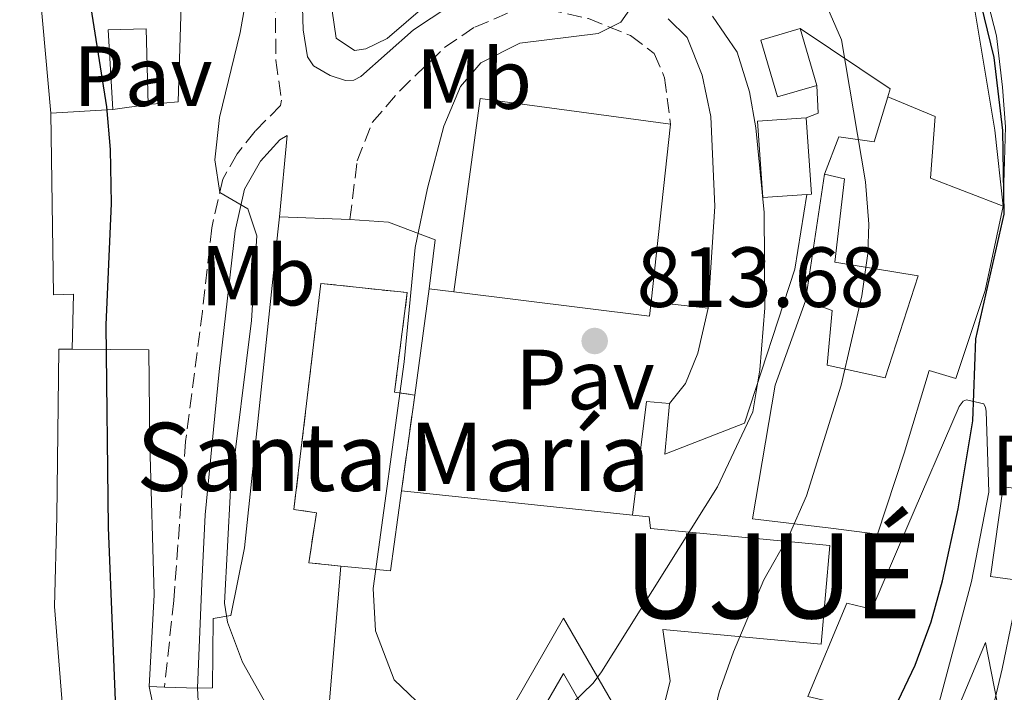
# Model space of a CAD drawing. Units: metres. Extents: x 621497 to 624963, y 4706360 to 4708733.
# Drawn here: x 623206 to 623321, y 4707064 to 4707143 of the extents above; entities that cross this region are included whole.
import ezdxf
from ezdxf.enums import TextEntityAlignment as Align

# ---------------------------------------------------------------- set-up
doc = ezdxf.new("R2010")
doc.units = ezdxf.units.M
doc.header["$MEASUREMENT"] = 0
doc.linetypes.add('DGN Style 3', pattern=[2.435890702152634, 1.739921930109024, -0.6959687720436097])
for name, color, linetype, lineweight in [('Acequia sin especificar', 4, 'Continuous', 0), ('Camino', 7, 'DGN Style 3', 0), ('construcción   en ruinas', 1, 'Continuous', 0), ('contrucción  en ruinas', 1, 'DGN Style 3', 13), ('Cota de punto acotado terreno', 7, 'Continuous', 0), ('Curva de nivel directora', 30, 'Continuous', 30), ('Curva de nivel intermedia', 30, 'Continuous', 0), ('Depósito elevado (sin especificar)', 1, 'Continuous', 0), ('Edificio', 1, 'Continuous', 13), ('Etiqueta de uso rústico', 92, 'Continuous', 0), ('Identificación vértice de Orden Inferior (ROI)', 7, 'Continuous', 0), ('Iglesia-ermita', 1, 'Continuous', 13), ('Línea  de muro-pared o tapia', 1, 'Continuous', 13), ('Línea de cambio de uso (parcela vista)', 92, 'Continuous', 0), ('Línea de muro de contención', 1, 'Continuous', 13), ('Línea de pavimento', 1, 'Continuous', 0), ('Margen derecho', 7, 'Continuous', 0), ('Pavimento', 7, 'Continuous', 0), ('Punto acotado terreno (símbolo)', 7, 'Continuous', 0), ('Texto de Iglesia-ermita', 51, 'Continuous', 0), ('Vértice Red Orden Inferior (ROI)', 7, 'Continuous', 0)]:
    doc.layers.add(name, color=color, linetype=linetype, lineweight=lineweight)
doc.styles.add('Style-Arial', font='arial.ttf')

# ---------------------------------------------------------------- blocks, each defined once
blk = doc.blocks.new('5PATER')
at = {"layer": 'Acequia sin especificar', "linetype": 'Continuous', "lineweight": 0}
h = blk.add_hatch(color=51, dxfattribs=at)
edge = h.paths.add_edge_path()
edge.add_ellipse((0, 0), major_axis=(-0.1095731443231308, -0.1110710700762829), ratio=0.9994222409660317, start_angle=0, end_angle=360)
blk = doc.blocks.new('5VROI')
at = {"layer": 'Vértice Red Orden Inferior (ROI)', "color": 7, "linetype": 'Continuous', "lineweight": 0, "flags": 128}
for points in [[(1.1118, -0.65), (-1.1382, -0.65), (-0.0194, 1.3), (1.1118, -0.65)], [(-0.0194, 0.65), (0.5431, -0.325), (-0.5819, -0.325), (-0.0194, 0.65)]]:
    blk.add_lwpolyline(points, close=True, dxfattribs=at)

msp = doc.modelspace()

# ---------------------------------------------------------------- linework, layer by layer
at = {"layer": 'Camino', "color": 7, "linetype": 'DGN Style 3', "lineweight": 0}
for points in [[(623226.8299999987, 4707201.580000003, 799.0599999999977), (623229.5500000013, 4707191.78, 801.179999999993), (623231.1200000002, 4707185.83, 801.979999999996), (623232.6999999983, 4707175.670000001, 802.3099999999978), (623233.8999999987, 4707167.550000001, 803.070000000007), (623235.1599999992, 4707160.410000003, 804.3899999999995), (623235.4600000009, 4707155.449999999, 804.9700000000014), (623235.6499999987, 4707138.320000002, 806.229999999996), (623236.2899999979, 4707133.620000001, 806.820000000007), (623236.1700000018, 4707133.010000001, 806.820000000007), (623233.199999999, 4707129.990000002, 806.1499999999943), (623231.0799999977, 4707127.32, 805.7299999999959), (623229.3999999969, 4707124.36, 805.1399999999995), (623228.1099999994, 4707118.640000001, 804.6300000000047), (623227.0199999987, 4707108.820000002, 803.9600000000065), (623225.0300000017, 4707093.52, 803.6699999999983), (623223.6399999991, 4707074.84, 803.1999999999972), (623222.5500000005, 4707064.680000002, 802.3600000000007)], [(623244.3500000003, 4707119.62, 806.8000000000029), (623245.1900000006, 4707126.5, 806.8000000000029), (623246.9699999976, 4707131.020000001, 807.3099999999977), (623250.230000001, 4707134.760000001, 807.9400000000023), (623255.4600000014, 4707139.83, 808.9100000000037), (623259.0100000009, 4707142.220000002, 809.4100000000036), (623263.5500000005, 4707144.15, 809.3300000000019), (623267.5200000001, 4707144.300000001, 809.3300000000019), (623272.3900000006, 4707143.220000001, 809.6300000000048), (623277.3299999982, 4707141.220000001, 810.4199999999983), (623280.1199999999, 4707139.11, 811.100000000006), (623281.3299999969, 4707136.28, 811.7700000000042), (623282.0199999998, 4707130.82, 812.7899999999936)]]:
    msp.add_polyline3d(points, dxfattribs=at)
at = {"layer": 'construcción   en ruinas', "color": 1, "linetype": 'Continuous', "lineweight": 0}
msp.add_polyline3d([(623250.4000000004, 4707087.74, 814.070000000007), (623249.0999999996, 4707078.32, 828.2100000000065), (623243.2599999999, 4707078.9, 829.1399999999995), (623239.5099999999, 4707079.279999999, 816.6900000000023), (623240.4000000004, 4707085.16, 809.5200000000042), (623237.7599999999, 4707085.550000001, 807.5800000000019), (623240.9199999999, 4707112.109999999, 808.5899999999965), (623251.0800000001, 4707111.02, 810.8699999999953), (623249.5800000001, 4707099.34, 814.3300000000019), (623251.9699999997, 4707098.99, 814.070000000007)], close=True, dxfattribs=at)
at = {"layer": 'contrucción  en ruinas', "color": 1, "linetype": 'DGN Style 3', "lineweight": 13, "elevation": 814.070000000007, "flags": 128}
msp.add_lwpolyline([(623251.9699999997, 4707098.99), (623250.4000000004, 4707087.74)], dxfattribs=at)
at = {"layer": 'contrucción  en ruinas', "color": 1, "linetype": 'DGN Style 3', "lineweight": 13}
msp.add_polyline3d([(623243.2599999999, 4707078.9, 816.9400000000023), (623239.5099999999, 4707079.279999999, 816.6900000000023), (623240.4000000004, 4707085.16, 809.5200000000042), (623237.7599999999, 4707085.550000001, 807.5800000000019), (623240.9199999999, 4707112.109999999, 808.5899999999965), (623251.0800000001, 4707111.02, 810.8699999999953), (623249.5800000001, 4707099.34, 814.3300000000019), (623251.9699999997, 4707098.99, 814.070000000007)], dxfattribs=at)
at = {"layer": 'Curva de nivel directora', "color": 30, "linetype": 'Continuous', "lineweight": 30, "flags": 128}
for points, elevation in [([(623212.8599999989, 4707150.960000001), (623215.730000001, 4707132.840000001), (623216.1800000003, 4707127.86), (623216.2800000008, 4707121.500000002), (623215.6399999994, 4707107.230000001), (623215.9099999998, 4707083.440000001), (623216.7399999991, 4707063.09), (623217.2300000008, 4707058.120000001), (623218.0699999991, 4707054.570000002), (623220.4000000004, 4707050.160000001), (623223.4699999993, 4707045.730000001), (623233.4200000003, 4707037.939999999), (623244.2499999999, 4707030.670000001), (623246.7399999998, 4707028.660000001)], 800.0000000000002), ([(623265.4399999992, 4707023.820000002), (623268.4099999998, 4707023.550000002), (623278.3999999987, 4707023.260000001), (623284.36, 4707023.890000002), (623288.209999999, 4707024.62), (623288.6000000001, 4707025.120000001), (623289.6299999984, 4707030.070000002), (623289.7499999991, 4707035.210000004), (623290.8299999987, 4707040.010000002), (623293.9600000001, 4707043.970000003), (623298.0799999996, 4707047.210000001), (623302.5700000002, 4707051.940000001), (623306.3399999986, 4707057.960000002), (623310.7699999987, 4707067.24), (623312.6599999998, 4707072.350000001), (623313.9999999986, 4707077.170000002), (623315.8299999991, 4707085.630000002), (623317.5500000003, 4707095.949999999), (623317.89, 4707105.58), (623321.2199999981, 4707120.230000002), (623321.0700000006, 4707130.08), (623320.0599999981, 4707138.65), (623318.1299999993, 4707146.58)], 800.0000000000001)]:
    msp.add_lwpolyline(points, dxfattribs=dict(at, elevation=elevation))
at = {"layer": 'Curva de nivel intermedia', "color": 30, "linetype": 'Continuous', "lineweight": 0, "flags": 128}
for points, elevation in [([(623233.530000002, 4707153.319999999), (623231.440000002, 4707141.58), (623229.0199999993, 4707131.59), (623228.4600000004, 4707126.619999998), (623229.0500000005, 4707122.789999999), (623232.3499999996, 4707120.859999998), (623233.3900000012, 4707117.699999999), (623232.7600000009, 4707107.749999999), (623230.3200000002, 4707087.84), (623229.6200000005, 4707074.529999999), (623229.9500000012, 4707072.29), (623231.7100000003, 4707067.600000001), (623239.7300000002, 4707053.34)], 805.0000000000001), ([(623277.9299999995, 4707145.310000001), (623276.1800000014, 4707142.800000001), (623273.5300000005, 4707141.470000001), (623264.3100000004, 4707140.329999999), (623259.7400000017, 4707138.02), (623257.3500000001, 4707135.259999999), (623255.3899999999, 4707130.569999999), (623253.4699999999, 4707123.300000001), (623252.0000000013, 4707116.329999999), (623250.7200000006, 4707102.909999999), (623247.0700000006, 4707076.25), (623247.3299999998, 4707071.269999999), (623249.5300000014, 4707065.539999999), (623253.880000001, 4707061.369999998)], 810), ([(623285.3500000002, 4707053.98), (623287.7599999999, 4707064.09), (623289.4100000015, 4707068.81), (623293.0100000004, 4707077.279999998), (623296.0000000009, 4707082.59), (623298.0100000004, 4707087.16), (623302.0700000017, 4707100.149999999), (623304.5199999991, 4707110.659999999), (623305.2000000009, 4707115.619999998), (623305.3500000006, 4707119.060000001), (623304.9400000017, 4707124.039999999), (623302.1200000008, 4707140.74), (623300.1200000005, 4707145.310000001)], 805.0000000000001), ([(623269.2600000014, 4707061.560000001), (623272.9500000017, 4707065.119999999), (623273.9300000007, 4707066.46), (623287.5600000008, 4707088.220000001), (623291.7000000004, 4707097.009999999), (623292.5400000007, 4707101.939999999), (623293.0999999996, 4707109.239999999), (623293.0200000014, 4707120.449999999), (623292.0500000013, 4707130.390000001), (623291.3000000003, 4707134.619999997), (623289.8499999996, 4707139.279999998), (623286.9500000007, 4707143.5)], 810), ([(623205.2300000001, 4707042.359999998), (623206.7200000011, 4707037.600000001), (623207.4100000017, 4707036.34), (623210.4400000004, 4707032.62), (623216.4800000021, 4707027.45), (623220.3900000014, 4707024.74), (623224.9700000013, 4707022.630000001), (623234.3800000015, 4707019.269999999), (623247.0800000017, 4707015.63), (623255.0000000009, 4707014.269999999), (623266.6200000016, 4707013.859999999), (623271.6100000006, 4707014.15), (623278.2100000011, 4707015.140000001), (623284.2500000005, 4707016.220000001), (623289.9700000003, 4707018.100000001), (623305.4900000015, 4707028.67), (623308.8399999997, 4707032.359999998), (623313.3500000003, 4707040.460000001), (623315.3100000005, 4707045.039999999), (623317.310000001, 4707051.279999999), (623321.0000000015, 4707066.829999999), (623327.0900000001, 4707096.199999999)], 795)]:
    msp.add_lwpolyline(points, dxfattribs=dict(at, elevation=elevation))
at = {"layer": 'Depósito elevado (sin especificar)', "color": 1, "linetype": 'Continuous', "lineweight": 0, "extrusion": (-0.006221311677230709, -0.0163068424456181, 0.9998476794844646), "elevation": -79818.22695549917, "flags": 128}
msp.add_lwpolyline([(-1095555.250211895, 4619386.553343087), (-1095560.456057247, 4619408.898682069), (-1095538.46964771, 4619414.055298756)], dxfattribs=at)
at = {"layer": 'Depósito elevado (sin especificar)', "color": 1, "linetype": 'Continuous', "lineweight": 0, "extrusion": (-0.001863748388318466, -0.01705166289047565, 0.9998528727941), "elevation": -80608.19912989173, "flags": 128}
msp.add_lwpolyline([(108148.0919275269, 4746300.455151311), (108148.0919275269, 4746279.467831331)], dxfattribs=at)
at = {"layer": 'Depósito elevado (sin especificar)', "color": 1, "linetype": 'Continuous', "lineweight": 0, "extrusion": (-0.006003159264054892, -0.01677595191177987, 0.9998412521577134), "elevation": -81890.41767152217, "flags": 128}
msp.add_lwpolyline([(-999086.2122649848, 4641172.608109656), (-999085.8116519707, 4641170.924390791), (-999108.4432872861, 4641165.873234196)], dxfattribs=at)
at = {"layer": 'Depósito elevado (sin especificar)', "color": 1, "linetype": 'Continuous', "lineweight": 0}
msp.add_polyline3d([(623279.7400000002, 4707109.960000001, 817.6100000000006), (623279.5499999998, 4707108.24, 817.5800000000019), (623256.54, 4707111.109999999, 817.4900000000052), (623259.6399999997, 4707133.84, 817.8800000000047), (623282.0199999996, 4707130.82, 817.9700000000012)], close=True, dxfattribs=at)
at = {"layer": 'Edificio', "color": 51, "linetype": 'Continuous', "lineweight": 13, "extrusion": (0.000679000589090494, -0.007575576077792471, 0.9999710743842992), "elevation": -34432.95114945067, "flags": 128}
msp.add_lwpolyline([(623208.5109740208, 4707006.318520259), (623206.2808455206, 4707031.199234216)], dxfattribs=at)
at = {"layer": 'Edificio', "color": 51, "linetype": 'Continuous', "lineweight": 13, "elevation": 809.7100000000065, "flags": 128}
msp.add_lwpolyline([(623297.2699999996, 4707142.050000001), (623299.2100000001, 4707135.380000001)], dxfattribs=at)
at = {"layer": 'Edificio', "color": 51, "linetype": 'Continuous', "lineweight": 13, "extrusion": (0.05320998993593384, 0.003357557669564549, 0.9985777004207101), "elevation": 49767.43042408276, "flags": 128}
msp.add_lwpolyline([(4658542.437354412, -917061.5778020023), (4658542.437354412, -917054.2628994056)], dxfattribs=at)
at = {"layer": 'Edificio', "color": 1, "linetype": 'Continuous', "lineweight": 13, "extrusion": (0.2433773308403234, 0.02814185143164531, 0.9695233421795677), "elevation": 284949.9663314496, "flags": 128}
msp.add_lwpolyline([(4604371.287647778, -1124309.776848876), (4604371.513949799, -1124304.43543657), (4604380.508025701, -1124304.843601572), (4604380.247200605, -1124310.761994113), (4604371.263058515, -1124310.354942756), (4604371.287647778, -1124309.776848876)], close=True, dxfattribs=at)
at = {"layer": 'Edificio', "color": 51, "linetype": 'Continuous', "lineweight": 13, "extrusion": (0.2433773308403234, 0.02814185143164531, 0.9695233421795677), "elevation": 284949.9664014042, "flags": 128}
msp.add_lwpolyline([(4604371.287647778, -1124309.776848876), (4604371.513949799, -1124304.43543657), (4604380.508025701, -1124304.843601572), (4604380.247200605, -1124310.761994113)], dxfattribs=at)
at = {"layer": 'Edificio', "color": 51, "linetype": 'Continuous', "lineweight": 13, "extrusion": (0.2405592003006585, 0.02798004441504153, 0.9702311004421782), "elevation": 282432.3585567744, "flags": 128}
msp.add_lwpolyline([(4603598.709913958, -1128139.847189817), (4603589.72603942, -1128139.434275421), (4603589.751006112, -1128138.856195266)], dxfattribs=at)
at = {"layer": 'Edificio', "color": 1, "linetype": 'Continuous', "lineweight": 13}
for points in [[(623224.79, 4707153.640000001, 804.9900000000052), (623224.1600000003, 4707133.430000001, 804.6000000000058), (623220.6399999997, 4707133.130000001, 804.1100000000006), (623220.4000000004, 4707142.01, 803.0500000000029), (623215.9400000004, 4707141.890000001, 801.8899999999995), (623216.4900000002, 4707132.560000001, 802.7599999999949), (623209.2000000002, 4707132.100000001, 803.1499999999943), (623206.9699999997, 4707156.980000001, 803.3399999999965), (623209.0300000003, 4707157.130000001, 803.3600000000006), (623224.1200000001, 4707158.24, 803.529999999999)], [(623299.2100000001, 4707135.380000001, 809.7100000000065), (623294.5800000001, 4707134.029999999, 810.8699999999953), (623292.6299999999, 4707140.699999999, 810.8699999999953), (623297.2699999996, 4707142.050000001, 809.7100000000065)], [(623313.1200000001, 4707131.699999999, 809.029999999999), (623312.5899999999, 4707124.49, 812.0399999999936), (623321.1299999999, 4707121.199999999, 807.7700000000042), (623319, 4707111.289999999, 807.679999999993), (623315.5499999998, 4707100.92, 806.320000000007), (623312.4100000003, 4707101.859999999, 807.2899999999936), (623309.4800000006, 4707092.140000001, 809.8999999999943), (623306.3600000005, 4707082.66, 809.7100000000065), (623300.8600000005, 4707083.33, 810.9100000000036), (623291.6399999997, 4707084.460000001, 812.9100000000036), (623294.3200000003, 4707100.130000001, 813.1000000000058), (623297.8799999999, 4707110.07, 812.3300000000019), (623301.0300000003, 4707108.92, 811.2599999999949), (623300.4400000004, 4707102.51, 810.5800000000019), (623307.2599999999, 4707101.029999999, 808.9400000000023), (623311.1399999997, 4707113.01, 812.2299999999959), (623301.3399999999, 4707114.59, 812.0399999999936), (623302.4699999997, 4707124.380000001, 811.9400000000023), (623300.1299999999, 4707124.939999999, 811.6499999999943), (623301.7999999998, 4707129.33, 812.0399999999936), (623305.9699999997, 4707128.75, 812.0399999999936), (623307.5800000001, 4707134.039999999, 809.8999999999943)], [(623229.5700000003, 4707043.350000001, 806.25), (623227.4800000006, 4707040.390000001, 806.0500000000029), (623218.6200000001, 4707045.109999999, 805.570000000007), (623213.8300000001, 4707050.140000001, 803.820000000007), (623210.5599999996, 4707062.350000001, 801.0099999999949), (623209.6299999999, 4707074.140000001, 803.1499999999943), (623209.9100000003, 4707084.720000001, 805.179999999993), (623210.1399999997, 4707104.369999999, 805.7599999999949), (623211.6799999997, 4707104.359999999, 805.6100000000006), (623220.7100000001, 4707104.289999999, 804.6999999999972), (623220.8399999999, 4707093.230000001, 806.25), (623221.3200000003, 4707075.52, 805.3699999999953), (623220.7400000002, 4707064.74, 804.5), (623222.6299999999, 4707055.539999999, 804.5), (623228.3099999996, 4707044.720000001, 807.0200000000042)], [(623347.5499999998, 4707103.100000001, 793.2400000000052), (623345.6100000005, 4707094.49, 792.8500000000058), (623343.6900000004, 4707080.66, 793.3300000000019), (623343.2100000001, 4707070.680000001, 792.6499999999943), (623330.4500000002, 4707070.77, 798.279999999999), (623330.6699999999, 4707072.66, 798.7599999999949), (623323.3700000001, 4707073.189999999, 800.0200000000042), (623323.9500000002, 4707077.07, 801.4700000000012), (623319.6200000001, 4707077.65, 801.3800000000047), (623321.1399999997, 4707088.189999999, 801.4700000000012), (623323.29, 4707087.930000001, 801.2400000000052), (623328.2999999998, 4707087.310000001, 800.6999999999972), (623329.2199999997, 4707094.92, 800.5), (623333.2199999997, 4707096.220000001, 799.6300000000047), (623340.2199999997, 4707095.939999999, 794.9799999999959), (623341.7300000006, 4707104.15, 795.5599999999977)], [(623317.4000000004, 4707077.09, 806.3699999999953), (623313.2800000003, 4707061.689999999, 808.9799999999959), (623308.7699999996, 4707048.57, 809.0800000000019), (623305.7699999996, 4707049.49, 809.0800000000019), (623297.0599999996, 4707052.15, 809.0800000000019), (623302.5499999998, 4707062.560000001, 809.0800000000019), (623298.1699999999, 4707063.58, 809.2700000000042), (623302.7599999999, 4707074.52, 808.3999999999943), (623305.6900000004, 4707073.82, 809.3699999999953), (623309.8099999996, 4707083.369999999, 807.1399999999995), (623315.9299999997, 4707097.66, 806.9499999999972), (623316.4199999999, 4707098.26, 806.9499999999972), (623316.8200000003, 4707098.42, 806.9499999999972), (623318.8600000005, 4707097.949999999, 806.9499999999972), (623319.0599999996, 4707097.51, 806.9499999999972), (623319.1200000001, 4707097.109999999, 806.9499999999972), (623319.4199999999, 4707087.59, 806.75)]]:
    msp.add_polyline3d(points, close=True, dxfattribs=at)
at = {"layer": 'Edificio', "color": 51, "linetype": 'Continuous', "lineweight": 13}
for points in [[(623209.0300000003, 4707157.130000001, 803.3600000000006), (623224.1200000001, 4707158.24, 803.529999999999), (623224.79, 4707153.640000001, 804.9900000000052), (623224.1600000003, 4707133.430000001, 804.6000000000058), (623220.6399999997, 4707133.130000001, 804.1100000000006)], [(623220.6399999997, 4707133.130000001, 804.1100000000006), (623220.4000000004, 4707142.01, 803.0500000000029), (623215.9400000004, 4707141.890000001, 801.8899999999995), (623216.4900000002, 4707132.560000001, 802.7599999999949)], [(623299.2100000001, 4707135.380000001, 809.7100000000065), (623294.5800000001, 4707134.029999999, 810.8699999999953), (623292.6299999999, 4707140.699999999, 810.8699999999953), (623297.2699999996, 4707142.050000001, 809.7100000000065)], [(623300.1299999999, 4707124.939999999, 811.6499999999943), (623301.7999999998, 4707129.33, 812.0399999999936), (623305.9699999997, 4707128.75, 812.0399999999936), (623307.5800000001, 4707134.039999999, 809.8999999999943)], [(623307.5800000001, 4707134.039999999, 809.8999999999943), (623313.1200000001, 4707131.699999999, 809.029999999999), (623312.5899999999, 4707124.49, 812.0399999999936), (623321.1299999999, 4707121.199999999, 807.7700000000042)], [(623297.8799999999, 4707110.07, 812.3300000000019), (623301.0300000003, 4707108.92, 811.2599999999949), (623300.4400000004, 4707102.51, 810.5800000000019), (623307.2599999999, 4707101.029999999, 808.9400000000023), (623311.1399999997, 4707113.01, 812.2299999999959), (623301.3399999999, 4707114.59, 812.0399999999936), (623302.4699999997, 4707124.380000001, 811.9400000000023), (623300.1299999999, 4707124.939999999, 811.6499999999943)], [(623321.1299999999, 4707121.199999999, 807.7700000000042), (623319, 4707111.289999999, 807.679999999993), (623315.5499999998, 4707100.92, 806.320000000007), (623312.4100000003, 4707101.859999999, 807.2899999999936), (623309.4800000006, 4707092.140000001, 809.8999999999943), (623306.3600000005, 4707082.66, 809.7100000000065), (623300.8600000005, 4707083.33, 810.9100000000036), (623291.6399999997, 4707084.460000001, 812.9100000000036), (623294.3200000003, 4707100.130000001, 813.1000000000058), (623297.8799999999, 4707110.07, 812.3300000000019)], [(623220.7400000002, 4707064.74, 804.5), (623222.6299999999, 4707055.539999999, 804.5), (623228.3099999996, 4707044.720000001, 807.0200000000042), (623229.5700000003, 4707043.350000001, 806.25), (623227.4800000006, 4707040.390000001, 806.0500000000029), (623218.6200000001, 4707045.109999999, 805.570000000007), (623213.8300000001, 4707050.140000001, 803.820000000007), (623210.5599999996, 4707062.350000001, 801.0099999999949), (623209.6299999999, 4707074.140000001, 803.1499999999943), (623209.9100000003, 4707084.720000001, 805.179999999993), (623210.1399999997, 4707104.369999999, 805.7599999999949), (623211.6799999997, 4707104.359999999, 805.6100000000006)], [(623211.6799999997, 4707104.359999999, 805.6100000000006), (623220.7100000001, 4707104.289999999, 804.6999999999972), (623220.8399999999, 4707093.230000001, 806.25), (623221.3200000003, 4707075.52, 805.3699999999953), (623220.7400000002, 4707064.74, 804.5)], [(623347.5499999998, 4707103.100000001, 793.2400000000052), (623345.6100000005, 4707094.49, 792.8500000000058), (623343.6900000004, 4707080.66, 793.3300000000019), (623343.2100000001, 4707070.680000001, 792.6499999999943), (623330.4500000002, 4707070.77, 798.279999999999), (623330.6699999999, 4707072.66, 798.7599999999949), (623323.3700000001, 4707073.189999999, 800.0200000000042), (623323.9500000002, 4707077.07, 801.4700000000012), (623319.6200000001, 4707077.65, 801.3800000000047), (623321.1399999997, 4707088.189999999, 801.4700000000012), (623323.29, 4707087.930000001, 801.2400000000052)], [(623298.1699999999, 4707063.58, 809.2700000000042), (623302.7599999999, 4707074.52, 808.3999999999943), (623305.6900000004, 4707073.82, 809.3699999999953), (623309.8099999996, 4707083.369999999, 807.1399999999995), (623315.9299999997, 4707097.66, 806.9499999999972), (623316.4199999999, 4707098.26, 806.9499999999972), (623316.8200000003, 4707098.42, 806.9499999999972), (623318.8600000005, 4707097.949999999, 806.9499999999972), (623319.0599999996, 4707097.51, 806.9499999999972), (623319.1200000001, 4707097.109999999, 806.9499999999972), (623319.4199999999, 4707087.59, 806.75), (623317.4000000004, 4707077.09, 806.3699999999953), (623313.2800000003, 4707061.689999999, 808.9799999999959), (623308.7699999996, 4707048.57, 809.0800000000019), (623305.7699999996, 4707049.49, 809.0800000000019)], [(623303.6799999997, 4707035.24, 805.3000000000029), (623310.8300000001, 4707050.289999999, 805.5), (623319.0599999996, 4707069.92, 799.1999999999972), (623323.5, 4707047.08, 798.5200000000042)]]:
    msp.add_polyline3d(points, dxfattribs=at)
at = {"layer": 'Edificio', "color": 1, "linetype": 'Continuous', "lineweight": 13}
msp.add_polyline3d([(623310.8300000001, 4707050.289999999, 805.5), (623319.0599999996, 4707069.92, 799.1999999999972), (623323.5, 4707047.08, 798.5200000000042)], dxfattribs=at)
at = {"layer": 'Iglesia-ermita', "color": 1, "linetype": 'Continuous', "lineweight": 13, "extrusion": (0.182512368309863, 0.6375087846782371, 0.7485130492329457), "elevation": 3115174.374448974, "flags": 128}
msp.add_lwpolyline([(696365.79175388, -3515093.174610984), (696364.4488521318, -3515080.597702982), (696370.2229324258, -3515079.195242018)], dxfattribs=at)
at = {"layer": 'Iglesia-ermita', "color": 1, "linetype": 'Continuous', "lineweight": 13, "extrusion": (-0.002548128430841336, 0.0002682240452811091, 0.9999967175432936), "elevation": 494.2993601548926, "flags": 128}
msp.add_lwpolyline([(623277.6358513728, 4707084.916740614), (623250.465761211, 4707087.776740716)], dxfattribs=at)
at = {"layer": 'Iglesia-ermita', "color": 1, "linetype": 'Continuous', "lineweight": 13}
for points in [[(623241.9199999999, 4707062.600000001, 829.5), (623243.2599999999, 4707078.9, 829.1399999999995), (623249.0999999996, 4707078.32, 828.2100000000065), (623250.4000000004, 4707087.74, 819.8699999999953), (623277.5700000003, 4707084.880000001, 819.9400000000023), (623279.5199999996, 4707084.680000001, 819.9499999999972), (623279.6699999999, 4707083.32, 820.1499999999943), (623300.7400000002, 4707081.32, 813.9499999999972), (623299.7300000006, 4707069.699999999, 813.5599999999977), (623281.1299999999, 4707071.430000001, 821.2100000000065), (623281.9699999997, 4707065.42, 821.3600000000006), (623279.1200000001, 4707053.859999999, 820.9799999999959)], [(623262.2800000003, 4707039.449999999, 817.4900000000052), (623265.2199999997, 4707045.300000001, 817.4900000000052), (623261.1299999999, 4707046.33, 818.5500000000029), (623252.9699999997, 4707051.109999999, 819.9100000000036), (623250.7000000002, 4707056.480000001, 822.6199999999953), (623256.0599999996, 4707056.17, 822.2400000000052), (623256.6100000005, 4707053.15, 820.3899999999995), (623257.2000000002, 4707050.430000001, 820.3000000000029), (623262.8799999999, 4707048.49, 820.6900000000023), (623268.0800000001, 4707049.119999999, 820.9799999999959), (623279.1200000001, 4707053.859999999, 820.9799999999959), (623281.9699999997, 4707065.42, 821.3600000000006), (623281.1299999999, 4707071.430000001, 821.2100000000065), (623299.7300000006, 4707069.699999999, 813.5599999999977), (623300.7400000002, 4707081.32, 813.9499999999972), (623279.6699999999, 4707083.32, 820.1499999999943), (623279.5199999996, 4707084.680000001, 819.9499999999972), (623277.5700000003, 4707084.880000001, 819.9400000000023)], [(623243.2599999999, 4707078.9, 829.1399999999995), (623241.9199999999, 4707062.600000001, 829.5), (623238.4500000002, 4707062.289999999, 829.6000000000058), (623239.1799999997, 4707056.949999999, 829.6000000000058)]]:
    msp.add_polyline3d(points, dxfattribs=at)
at = {"layer": 'Línea  de muro-pared o tapia', "color": 1, "linetype": 'Continuous', "lineweight": 13, "extrusion": (0.05447364381069447, -0.01464345261325753, 0.9984078282072658), "elevation": -34169.01425118459, "flags": 128}
msp.add_lwpolyline([(4707570.772595728, 619109.2938183197), (4707566.676714025, 619097.2386885779), (4707565.713697928, 619097.2386885779)], dxfattribs=at)
at = {"layer": 'Línea  de muro-pared o tapia', "color": 1, "linetype": 'Continuous', "lineweight": 13, "flags": 128}
for points, elevation in [([(623297.9699999997, 4707131.57), (623299.3899999997, 4707132.109999999), (623299.2100000001, 4707135.380000001)], 808.5599999999977), ([(623220.6399999997, 4707133.130000001), (623216.4900000002, 4707132.560000001)], 802.6600000000036)]:
    msp.add_lwpolyline(points, dxfattribs=dict(at, elevation=elevation))
at = {"layer": 'Línea  de muro-pared o tapia', "color": 1, "linetype": 'Continuous', "lineweight": 13, "extrusion": (-0.0009947635649971756, -0.006574281871444026, 0.9999778943873333), "elevation": -30758.44027109673, "flags": 128}
msp.add_lwpolyline([(623298.3748620102, 4707009.577701995), (623300.6249603755, 4707024.448023355)], dxfattribs=at)
at = {"layer": 'Línea  de muro-pared o tapia', "color": 1, "linetype": 'Continuous', "lineweight": 13, "extrusion": (0.0008110194716349381, 0.006642398740466191, 0.9999776101425418), "elevation": 32588.26664325975, "flags": 128}
msp.add_lwpolyline([(623278.3329025973, 4706985.606425103), (623276.70283014, 4706972.256130583)], dxfattribs=at)
at = {"layer": 'Línea  de muro-pared o tapia', "color": 1, "linetype": 'Continuous', "lineweight": 13}
for points in [[(623226.4100000003, 4707064.539999999, 805.1399999999995), (623228.1799999997, 4707064.57, 805.5599999999977), (623228.2699999996, 4707072.730000001, 806.320000000007), (623230.3300000001, 4707073.07, 806.9900000000052), (623231.9699999997, 4707081.039999999, 807.8300000000019), (623235.8600000005, 4707118.180000001, 807.6699999999983)], [(623246.8399999999, 4707042.300000001, 804.2899999999936), (623245.3600000005, 4707043.350000001, 804.2899999999936), (623240.6100000005, 4707035.680000001, 804.2899999999936), (623230.79, 4707044.710000001, 804.1300000000047), (623226.9100000003, 4707055.4, 804.2899999999936), (623226.4100000003, 4707064.539999999, 805.1399999999995)]]:
    msp.add_polyline3d(points, dxfattribs=at)
at = {"layer": 'Línea de cambio de uso (parcela vista)', "color": 92, "linetype": 'Continuous', "lineweight": 0}
msp.add_polyline3d([(623244.9000000004, 4707139.49, 807.8999999999943), (623242.7100000001, 4707140.92, 807.8099999999977), (623241.5999999996, 4707148.710000001, 807.5599999999977), (623241.1799999997, 4707160.880000001, 807.3099999999977), (623241.5899999999, 4707162.57, 807.3099999999977), (623243.6799999997, 4707163.859999999, 807.3099999999977), (623249.7300000006, 4707163.390000001, 807.2200000000012), (623262.6399999997, 4707160.449999999, 807.2200000000012), (623264.7800000003, 4707159.230000001, 807.3099999999977), (623264.7300000006, 4707156.689999999, 807.6399999999995), (623263.4400000004, 4707154.07, 807.7299999999959), (623259.7999999998, 4707149.66, 808.4900000000052), (623255.1399999997, 4707146.430000001, 808.1499999999943), (623248.7199999997, 4707140.890000001, 807.8999999999943), (623246.2300000006, 4707139.680000001, 807.8999999999943), (623244.9000000004, 4707139.49, 807.8999999999943)], dxfattribs=at)
at = {"layer": 'Línea de muro de contención', "color": 1, "linetype": 'Continuous', "lineweight": 13, "elevation": 813.7400000000052, "flags": 128}
msp.add_lwpolyline([(623253.6600000003, 4707111.470000001), (623251.9699999997, 4707098.99)], dxfattribs=at)
at = {"layer": 'Línea de muro de contención', "color": 1, "linetype": 'Continuous', "lineweight": 13, "extrusion": (-0.02734004373937429, 0.003417505482133394, 0.999620349264964), "elevation": -139.7720083762542, "flags": 128}
msp.add_lwpolyline([(-4748067.677224334, 34607.68415387173), (-4748067.677224334, 34604.78063876065)], dxfattribs=at)
at = {"layer": 'Línea de muro de contención', "color": 1, "linetype": 'Continuous', "lineweight": 13}
for points in [[(623321.1299999999, 4707121.199999999, 802.0599999999977), (623320.1500000004, 4707130.119999999, 802.0599999999977), (623317.5199999996, 4707145.91, 801.8600000000006), (623314.1699999999, 4707156.470000001, 801.7599999999949), (623311.6200000001, 4707160.949999999, 801.8600000000006)], [(623209.2000000002, 4707132.100000001, 797.779999999999), (623209.5, 4707110.779999999, 797.529999999999), (623211.8700000001, 4707110.859999999, 797.2700000000042), (623211.6799999997, 4707104.359999999, 797.2700000000042)], [(623281.9199999999, 4707098.01, 813.7100000000065), (623281.3700000001, 4707092.039999999, 811.429999999993), (623290.7199999997, 4707095.689999999, 810.7599999999949), (623296.6399999997, 4707113.789999999, 808.7299999999959), (623298.0499999998, 4707122.560000001, 808.1399999999995)], [(623244.3499999996, 4707119.619999999, 807.3099999999977), (623248.8899999997, 4707119.300000001, 808.9100000000036), (623254.3600000005, 4707117.230000001, 811.6900000000023), (623253.6600000003, 4707111.470000001, 811.779999999999)]]:
    msp.add_polyline3d(points, dxfattribs=at)
at = {"layer": 'Línea de pavimento', "color": 1, "linetype": 'Continuous', "lineweight": 0, "flags": 128}
for points, elevation in [([(623235.8600000005, 4707118.180000001), (623236.0499999998, 4707119.91)], 806.7200000000012), ([(623222.5499999998, 4707064.680000001), (623220.7400000002, 4707064.74)], 802.2700000000042), ([(623226.4100000003, 4707064.539999999), (623222.5499999998, 4707064.680000001)], 802.2700000000042)]:
    msp.add_lwpolyline(points, dxfattribs=dict(at, elevation=elevation))
at = {"layer": 'Línea de pavimento', "color": 1, "linetype": 'Continuous', "lineweight": 0, "extrusion": (-0.009626355347921485, 0.0003363425371452662, 0.9999536090021444), "elevation": -3609.604454304352, "flags": 128}
msp.add_lwpolyline([(623214.9384821288, 4707121.390313145), (623223.2388676611, 4707121.100313128)], dxfattribs=at)
at = {"layer": 'Línea de pavimento', "color": 1, "linetype": 'Continuous', "lineweight": 0, "extrusion": (0.06472122857991468, -0.007244913646799127, 0.9978770835114699), "elevation": 7048.857791059992, "flags": 128}
msp.add_lwpolyline([(4747229.784212515, -95510.0074361738), (4747229.784212514, -95516.76362592855)], dxfattribs=at)
at = {"layer": 'Línea de pavimento', "color": 1, "linetype": 'Continuous', "lineweight": 0, "extrusion": (-0.02920805638798802, 0.00236241633394016, 0.9995705620070559), "elevation": -6271.237734508395, "flags": 128}
msp.add_lwpolyline([(-4742024.747527504, 241691.239589621), (-4742024.747527504, 241688.5095346767)], dxfattribs=at)
at = {"layer": 'Línea de pavimento', "color": 1, "linetype": 'Continuous', "lineweight": 0}
for points in [[(623279.0999999996, 4707190.449999999, 795.9799999999959), (623280.6100000005, 4707189.380000001, 796.1100000000006), (623287.25, 4707186.25, 796.529999999999), (623295.0800000001, 4707181.529999999, 797.0800000000019), (623301.1299999999, 4707177.100000001, 797.4600000000065), (623307.0599999996, 4707171.550000001, 797.8399999999965), (623312.0700000003, 4707165.58, 798.0899999999965), (623314.8200000003, 4707159.930000001, 798.179999999993), (623318.04, 4707150.220000001, 798.7700000000042), (623320.3200000003, 4707141.180000001, 799.3500000000058), (623321.0599999996, 4707135.180000001, 799.4499999999972), (623321.3799999999, 4707130.52, 799.6399999999995), (623321.1299999999, 4707121.199999999, 799.6399999999995)], [(623286.4400000004, 4707109.210000001, 813.320000000007), (623285.2400000002, 4707103.890000001, 813.7599999999949), (623283.7800000003, 4707100.33, 813.8399999999965), (623281.9199999999, 4707098.01, 813.8399999999965)]]:
    msp.add_polyline3d(points, dxfattribs=at)
at = {"layer": 'Margen derecho', "color": 7, "linetype": 'Continuous', "lineweight": 0}
for points in [[(623238.4999999986, 4707153.730000001, 805.3300000000019), (623238.8399999985, 4707141.9, 806.2700000000042), (623239.3500000002, 4707138.720000002, 806.5899999999965), (623240.0499999998, 4707137.690000001, 806.8500000000058), (623242.0100000025, 4707136.52, 807.6900000000023), (623243.8399999985, 4707135.940000001, 807.8600000000007), (623244.7899999984, 4707136.000000001, 808.0299999999987), (623245.64, 4707136.400000001, 808.1100000000006), (623251.8099999991, 4707141.9, 808.8699999999953), (623255.9699999989, 4707144.66, 809.0800000000019)], [(623281.7499999994, 4707143.200000001, 810.4700000000014), (623283.9899999991, 4707141.000000002, 811.3099999999978), (623285.739999997, 4707136.58, 812.1600000000036), (623286.7699999996, 4707131.720000001, 812.8300000000019), (623287.239999999, 4707121.15, 813.1699999999983), (623286.440000001, 4707109.210000004, 813.3200000000071)], [(623236.050000001, 4707119.91, 806.9700000000014), (623236.9699999975, 4707129.470000003, 806.7200000000014), (623236.1200000005, 4707128.980000001, 806.550000000003), (623233.829999997, 4707126.480000001, 805.9600000000065), (623231.9400000006, 4707123.170000002, 805.029999999999), (623230.8399999987, 4707118.300000001, 804.5899999999967), (623228.9799999989, 4707101.750000002, 803.8399999999965), (623227.3299999972, 4707084.910000003, 803.550000000003), (623226.9499999994, 4707076.880000001, 803.2899999999937), (623226.4100000008, 4707064.540000003, 802.2700000000042)]]:
    msp.add_polyline3d(points, dxfattribs=at)

# ---------------------------------------------------------------- block references
at = {"layer": 'Punto acotado terreno (símbolo)', "color": 7, "linetype": 'Continuous', "lineweight": 0, "xscale": 10, "yscale": 10, "zscale": 10}
msp.add_blockref('5PATER', (623273.1099999981, 4707105.340000002, 813.6799999999935), dxfattribs=at)
at = {"layer": 'Vértice Red Orden Inferior (ROI)', "color": 7, "linetype": 'Continuous', "lineweight": 0, "xscale": 10, "yscale": 10, "zscale": 10}
msp.add_blockref('5VROI', (623269.629999999, 4707059.76, 837.5), dxfattribs=at)

# ---------------------------------------------------------------- texts
at = {"layer": 'Cota de punto acotado terreno', "color": 7, "linetype": 'Continuous', "lineweight": 0, "style": 'Style-Arial'}
msp.add_text('813.68', height=7.000000000000002, dxfattribs=at).set_placement((623278.0300000005, 4707109.34, 813.679999999993))
at = {"layer": 'Etiqueta de uso rústico', "color": 92, "linetype": 'Continuous', "lineweight": 0, "style": 'Style-Arial'}
for p in [(623258.9302462421, 4707136.120010001, 809.8800000000047), (623233.5502462438, 4707113.02001, 804.8399999999965)]:
    msp.add_text('Mb', height=7.000000000000002, dxfattribs=at).set_placement(p, align=Align.MIDDLE_CENTER)
at = {"layer": 'Identificación vértice de Orden Inferior (ROI)', "color": 7, "linetype": 'Continuous', "lineweight": 0, "style": 'Style-Arial'}
msp.add_text('UJUÉ', height=10, dxfattribs=at).set_placement((623276.54, 4707072.75, 837.5))
at = {"layer": 'Pavimento', "color": 7, "linetype": 'Continuous', "lineweight": 0, "style": 'Style-Arial'}
for p in [(623220.0157062553, 4707136.450009999, 800.779999999999), (623271.9757062567, 4707100.82001, 813.7299999999959), (623327.8957062585, 4707090.710010001, 795.1300000000047)]:
    msp.add_text('Pav', height=7.000000000000002, dxfattribs=at).set_placement(p, align=Align.MIDDLE_CENTER)
at = {"layer": 'Texto de Iglesia-ermita', "color": 51, "linetype": 'Continuous', "lineweight": 0, "style": 'Style-Arial'}
msp.add_text('Santa María', height=8, dxfattribs=at).set_placement((623219.2399999985, 4707087.73, 801.3399999999965))

doc.saveas('drawing.dxf')
